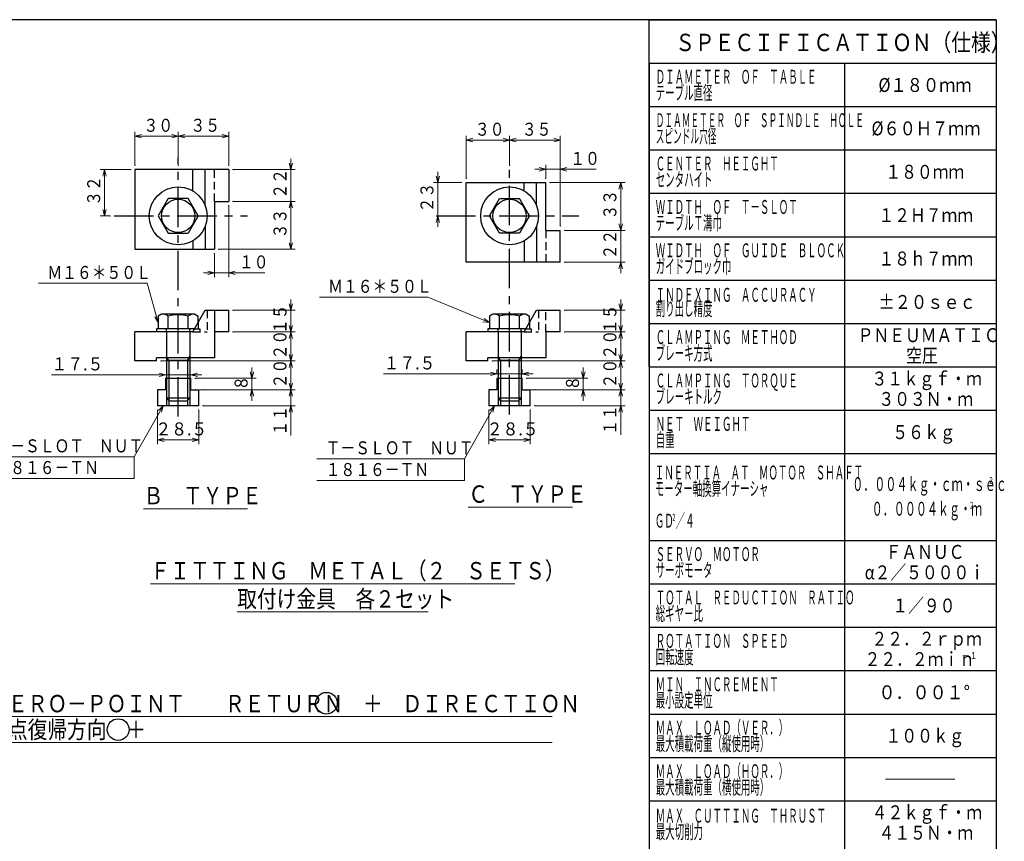
# Model space of a CAD drawing. Units: millimetres. Extents: x 3 to 586, y -2 to 405.
# Drawn here: x 354 to 581, y 216 to 405 of the extents above; entities that cross this region are included whole.
import ezdxf

# ---------------------------------------------------------------- set-up
doc = ezdxf.new("R2010")
doc.units = ezdxf.units.MM
doc.header["$LTSCALE"] = 7.274861
doc.linetypes.add('CENTER', pattern=[2, 1.25, -0.25, 0.25, -0.25])
doc.linetypes.add('HIDDEN', pattern=[0.375, 0.25, -0.125])
for name, color, linetype in [('001', 7, 'Continuous'), ('002', 7, 'Continuous'), ('003', 7, 'Continuous'), ('020', 7, 'Continuous')]:
    doc.layers.add(name, color=color, linetype=linetype)
doc.styles.get("Standard").update_dxf_attribs({"font": 'TXT', "bigfont": 'BIGFONT'})
doc.dimstyles.get("Standard").update_dxf_attribs({"dimtxt": 4, "dimasz": 1.5, "dimexe": 1, "dimexo": 1, "dimgap": 1, "dimtad": 1, "dimdec": 1, "dimdsep": 46, "dimtxsty": 'Standard', "dimcen": 0.09, "dimadec": 1, "dimazin": 2, "dimtfac": 0.8, "dimtdec": 4, "dimtmove": 0, "dimatfit": 3, "dimfxl": 1, "dimtolj": 1, "dimtzin": 0, "dimarcsym": 0})

# ---------------------------------------------------------------- blocks, each defined once
blk = doc.blocks.new('JZB-11')
at = {"layer": '001', "lineweight": 30}
for p, q in [((462.191188, 359.782081), (464.500589, 363.782081)), ((464.500589, 363.782081), (469.119391, 363.782081)), ((471.428792, 359.782081), (469.119391, 363.782081)), ((464.500589, 355.782081), (462.191188, 359.782081)), ((471.428792, 359.782081), (469.119391, 355.782081)), ((469.119391, 355.782081), (464.500589, 355.782081))]:
    blk.add_line(p, q, dxfattribs=at)
blk.add_circle((466.80999, 359.782081), 3.833333, dxfattribs=at)
blk = doc.blocks.new('JZB-12')
at = {"layer": '001', "lineweight": 30}
for p, q in [((388.091146, 363.782081), (385.781745, 359.782081)), ((392.709948, 363.782081), (388.091146, 363.782081)), ((395.019349, 359.782081), (392.709948, 363.782081)), ((385.781745, 359.782081), (388.091146, 355.782081)), ((395.019349, 359.782081), (392.709948, 355.782081)), ((388.091146, 355.782081), (392.709948, 355.782081))]:
    blk.add_line(p, q, dxfattribs=at)
blk.add_circle((390.400547, 359.782081), 3.833333, dxfattribs=at)
blk = doc.blocks.new('DIM-19')
at = {"layer": '002', "color": 2, "lineweight": 9}
for points in [[(265.33363, 219.799277), (344.593208, 244.397718), (476.593208, 244.397718)], [(344.593208, 244.397718), (344.593208, 238.397718), (476.593208, 238.397718)], [(266.885356, 219.860024), (265.33363, 219.799277), (266.64709, 220.627748)]]:
    blk.add_lwpolyline(points, dxfattribs=at)
at = {"layer": '002', "color": 3, "lineweight": 9, "width": 0.833333}
for s, p in [('ＺＥＲＯ－ＰＯＩＮＴ\u3000\u3000ＲＥＴＵＲＮ\u3000＋\u3000ＤＩＲＥＣＴＩＯＮ\u3000\u3000', (346.593208, 245.397718)), ('原点復帰方向\u3000＋', (346.593208, 239.397718))]:
    blk.add_text(s, height=4, dxfattribs=at).set_placement(p)
blk = doc.blocks.new('*D63')
at = {"layer": '002', "color": 2, "lineweight": 9}
for p, q in [((456.80999, 368.448747), (456.80999, 378.262734)), ((466.80999, 377.262734), (456.80999, 377.262734)), ((466.80999, 371.469218), (466.80999, 378.262734))]:
    blk.add_line(p, q, dxfattribs=at)
for points in [[(458.30999, 376.86081), (456.80999, 377.262734), (458.30999, 377.664657)], [(465.30999, 377.664657), (466.80999, 377.262734), (465.30999, 376.86081)]]:
    blk.add_lwpolyline(points, dxfattribs=at)
for p in [(456.80999, 377.262734), (466.80999, 371.469218), (456.80999, 368.448747)]:
    blk.add_point(p, dxfattribs=at)
at = {"layer": '002', "color": 3, "lineweight": 9, "width": 0.833333}
blk.add_text('３０', height=3, dxfattribs=at).set_placement((458.80999, 378.262734))
blk = doc.blocks.new('*D64')
at = {"layer": '002', "color": 2, "lineweight": 9}
for p, q in [((466.80999, 371.469218), (466.80999, 378.262734)), ((478.476657, 377.262734), (466.80999, 377.262734)), ((478.476657, 357.448747), (478.476657, 378.262734))]:
    blk.add_line(p, q, dxfattribs=at)
for points in [[(468.30999, 376.86081), (466.80999, 377.262734), (468.30999, 377.664657)], [(476.976657, 377.664657), (478.476657, 377.262734), (476.976657, 376.86081)]]:
    blk.add_lwpolyline(points, dxfattribs=at)
for p in [(466.80999, 377.262734), (466.80999, 371.469218), (478.476657, 357.448747)]:
    blk.add_point(p, dxfattribs=at)
at = {"layer": '002', "color": 3, "lineweight": 9, "width": 0.833333}
blk.add_text('３５', height=3, dxfattribs=at).set_placement((469.643323, 378.262734))
blk = doc.blocks.new('*D65')
at = {"layer": '002', "color": 2, "lineweight": 9}
for p, q in [((475.143323, 370.527474), (472.643323, 370.527474)), ((475.143323, 368.448747), (475.143323, 371.527474)), ((478.476657, 370.527474), (475.143323, 370.527474)), ((478.476657, 357.448747), (478.476657, 371.527474)), ((478.476657, 370.527474), (486.80999, 370.527474))]:
    blk.add_line(p, q, dxfattribs=at)
for points in [[(473.643323, 370.929398), (475.143323, 370.527474), (473.643323, 370.125551)], [(479.976657, 370.125551), (478.476657, 370.527474), (479.976657, 370.929398)]]:
    blk.add_lwpolyline(points, dxfattribs=at)
for p in [(475.143323, 370.527474), (475.143323, 368.448747), (478.476657, 357.448747)]:
    blk.add_point(p, dxfattribs=at)
at = {"layer": '002', "color": 3, "lineweight": 9, "width": 0.833333}
blk.add_text('１０', height=3, dxfattribs=at).set_placement((480.80999, 371.527474))
blk = doc.blocks.new('*D66')
at = {"layer": '002', "color": 2, "lineweight": 9}
for p, q in [((483.812217, 322.37426), (483.812217, 324.87426)), ((470.726657, 322.37426), (484.812217, 322.37426)), ((483.812217, 319.707593), (483.812217, 322.37426)), ((470.726657, 319.707593), (484.812217, 319.707593)), ((483.812217, 319.707593), (483.812217, 317.207593))]:
    blk.add_line(p, q, dxfattribs=at)
for points in [[(484.21414, 323.87426), (483.812217, 322.37426), (483.410293, 323.87426)], [(483.410293, 318.207593), (483.812217, 319.707593), (484.21414, 318.207593)]]:
    blk.add_lwpolyline(points, dxfattribs=at)
for p in [(470.726657, 322.37426), (483.812217, 322.37426), (470.726657, 319.707593)]:
    blk.add_point(p, dxfattribs=at)
at = {"layer": '002', "color": 3, "lineweight": 9, "width": 0.833333}
blk.add_text('８', height=3, rotation=90.000003, dxfattribs=at).set_placement((482.812217, 319.540926))
blk = doc.blocks.new('*D67')
at = {"layer": '002', "color": 2, "lineweight": 9}
for p, q in [((402.067214, 362.115414), (402.067214, 345.681)), ((398.733881, 351.115414), (398.733881, 345.681)), ((398.733881, 346.681), (396.233881, 346.681)), ((402.067214, 346.681), (398.733881, 346.681)), ((402.067214, 346.681), (410.400547, 346.681))]:
    blk.add_line(p, q, dxfattribs=at)
for points in [[(397.233881, 347.082924), (398.733881, 346.681), (397.233881, 346.279076)], [(403.567214, 346.279076), (402.067214, 346.681), (403.567214, 347.082924)]]:
    blk.add_lwpolyline(points, dxfattribs=at)
for p in [(402.067214, 362.115414), (398.733881, 351.115414), (398.733881, 346.681)]:
    blk.add_point(p, dxfattribs=at)
at = {"layer": '002', "color": 3, "lineweight": 9, "width": 0.833333}
blk.add_text('１０', height=3, dxfattribs=at).set_placement((404.400547, 347.681))
blk = doc.blocks.new('*D68')
at = {"layer": '002', "color": 2, "lineweight": 9}
for p, q in [((380.400547, 371.448747), (380.400547, 379.172887)), ((390.400547, 371.469218), (390.400547, 379.172887)), ((390.400547, 378.172887), (380.400547, 378.172887))]:
    blk.add_line(p, q, dxfattribs=at)
for points in [[(381.900547, 377.770963), (380.400547, 378.172887), (381.900547, 378.574811)], [(388.900547, 378.574811), (390.400547, 378.172887), (388.900547, 377.770963)]]:
    blk.add_lwpolyline(points, dxfattribs=at)
for p in [(380.400547, 378.172887), (380.400547, 371.448747), (390.400547, 371.469218)]:
    blk.add_point(p, dxfattribs=at)
at = {"layer": '002', "color": 3, "lineweight": 9, "width": 0.833333}
blk.add_text('３０', height=3, dxfattribs=at).set_placement((382.400547, 379.172887))
blk = doc.blocks.new('*D69')
at = {"layer": '002', "color": 2, "lineweight": 9}
for p, q in [((390.400547, 371.469218), (390.400547, 379.172887)), ((402.067214, 371.448747), (402.067214, 379.172887)), ((402.067214, 378.172887), (390.400547, 378.172887))]:
    blk.add_line(p, q, dxfattribs=at)
for points in [[(391.900547, 377.770963), (390.400547, 378.172887), (391.900547, 378.574811)], [(400.567214, 378.574811), (402.067214, 378.172887), (400.567214, 377.770963)]]:
    blk.add_lwpolyline(points, dxfattribs=at)
for p in [(390.400547, 378.172887), (390.400547, 371.469218), (402.067214, 371.448747)]:
    blk.add_point(p, dxfattribs=at)
at = {"layer": '002', "color": 3, "lineweight": 9, "width": 0.833333}
blk.add_text('３５', height=3, dxfattribs=at).set_placement((393.233881, 379.172887))
blk = doc.blocks.new('*D70')
at = {"layer": '002', "color": 2, "lineweight": 9}
for p, q in [((379.400547, 370.448747), (372.41811, 370.448747)), ((373.41811, 359.782081), (373.41811, 370.448747)), ((374.634448, 359.782081), (372.41811, 359.782081))]:
    blk.add_line(p, q, dxfattribs=at)
for points in [[(373.016186, 368.948747), (373.41811, 370.448747), (373.820033, 368.948747)], [(373.820033, 361.282081), (373.41811, 359.782081), (373.016186, 361.282081)]]:
    blk.add_lwpolyline(points, dxfattribs=at)
for p in [(373.41811, 370.448747), (379.400547, 370.448747), (374.634448, 359.782081)]:
    blk.add_point(p, dxfattribs=at)
at = {"layer": '002', "color": 3, "lineweight": 9, "width": 0.833333}
blk.add_text('３２', height=3, rotation=90.000003, dxfattribs=at).set_placement((372.41811, 362.115414))
blk = doc.blocks.new('*D71')
at = {"layer": '002', "color": 2, "lineweight": 9}
for p, q in [((407.402774, 322.37426), (407.402774, 324.87426)), ((394.317214, 322.37426), (408.402774, 322.37426)), ((407.402774, 319.707593), (407.402774, 322.37426)), ((394.317214, 319.707593), (408.402774, 319.707593)), ((407.402774, 319.707593), (407.402774, 317.207593))]:
    blk.add_line(p, q, dxfattribs=at)
for points in [[(407.804698, 323.87426), (407.402774, 322.37426), (407.00085, 323.87426)], [(407.00085, 318.207593), (407.402774, 319.707593), (407.804698, 318.207593)]]:
    blk.add_lwpolyline(points, dxfattribs=at)
for p in [(394.317214, 322.37426), (407.402774, 322.37426), (394.317214, 319.707593)]:
    blk.add_point(p, dxfattribs=at)
at = {"layer": '002', "color": 3, "lineweight": 9, "width": 0.833333}
blk.add_text('８', height=3, rotation=90.000003, dxfattribs=at).set_placement((406.402774, 319.540926))
blk = doc.blocks.new('*D72')
at = {"layer": '002', "color": 2, "lineweight": 9}
for p, q in [((463.893323, 323.402992), (437.766121, 323.402992)), ((463.893323, 323.37426), (463.893323, 324.402992)), ((469.726657, 323.402992), (463.893323, 323.402992)), ((469.726657, 323.37426), (469.726657, 324.402992)), ((469.726657, 323.402992), (472.226657, 323.402992))]:
    blk.add_line(p, q, dxfattribs=at)
for points in [[(462.393323, 323.804916), (463.893323, 323.402992), (462.393323, 323.001068)], [(471.226657, 323.001068), (469.726657, 323.402992), (471.226657, 323.804916)]]:
    blk.add_lwpolyline(points, dxfattribs=at)
for p in [(463.893323, 323.402992), (463.893323, 323.37426), (469.726657, 323.37426)]:
    blk.add_point(p, dxfattribs=at)
at = {"layer": '002', "color": 3, "lineweight": 9, "width": 0.889831}
blk.add_text('１７.５', height=3, dxfattribs=at).set_placement((437.766121, 324.402992))
blk = doc.blocks.new('*D73')
at = {"layer": '002', "color": 2, "lineweight": 9}
for p, q in [((385.650547, 315.040926), (385.650547, 307.193197)), ((395.150547, 315.040926), (395.150547, 307.193197)), ((385.650547, 308.193197), (395.150547, 308.193197))]:
    blk.add_line(p, q, dxfattribs=at)
for points in [[(387.150547, 307.791274), (385.650547, 308.193197), (387.150547, 308.595121)], [(393.650547, 308.595121), (395.150547, 308.193197), (393.650547, 307.791274)]]:
    blk.add_lwpolyline(points, dxfattribs=at)
for p in [(385.650547, 315.040926), (395.150547, 315.040926), (395.150547, 308.193197)]:
    blk.add_point(p, dxfattribs=at)
at = {"layer": '002', "color": 3, "lineweight": 9, "width": 0.889831}
blk.add_text('２８.５', height=3, dxfattribs=at).set_placement((385.150547, 309.193197))
blk = doc.blocks.new('*D74')
at = {"layer": '002', "color": 2, "lineweight": 9}
for p, q in [((462.05999, 315.040926), (462.05999, 307.193197)), ((471.55999, 315.040926), (471.55999, 307.193197)), ((462.05999, 308.193197), (471.55999, 308.193197))]:
    blk.add_line(p, q, dxfattribs=at)
for points in [[(463.55999, 307.791274), (462.05999, 308.193197), (463.55999, 308.595121)], [(470.05999, 308.595121), (471.55999, 308.193197), (470.05999, 307.791274)]]:
    blk.add_lwpolyline(points, dxfattribs=at)
for p in [(462.05999, 315.040926), (471.55999, 315.040926), (471.55999, 308.193197)]:
    blk.add_point(p, dxfattribs=at)
at = {"layer": '002', "color": 3, "lineweight": 9, "width": 0.889831}
blk.add_text('２８.５', height=3, dxfattribs=at).set_placement((461.55999, 309.193197))
blk = doc.blocks.new('*D75')
at = {"layer": '002', "color": 2, "lineweight": 9}
for p, q in [((492.437426, 356.448747), (492.437426, 358.948747)), ((479.476657, 356.448747), (493.437426, 356.448747)), ((492.437426, 356.448747), (492.437426, 349.115414)), ((479.476657, 349.115414), (493.437426, 349.115414)), ((492.437426, 349.115414), (492.437426, 346.615414))]:
    blk.add_line(p, q, dxfattribs=at)
for points in [[(492.839349, 357.948747), (492.437426, 356.448747), (492.035502, 357.948747)], [(492.035502, 347.615414), (492.437426, 349.115414), (492.839349, 347.615414)]]:
    blk.add_lwpolyline(points, dxfattribs=at)
for p in [(479.476657, 356.448747), (479.476657, 349.115414), (492.437426, 349.115414)]:
    blk.add_point(p, dxfattribs=at)
at = {"layer": '002', "color": 3, "lineweight": 9, "width": 0.833333}
blk.add_text('２２', height=3, rotation=90.000003, dxfattribs=at).set_placement((491.437426, 349.782081))
blk = doc.blocks.new('*D76')
at = {"layer": '002', "color": 2, "lineweight": 9}
for p, q in [((476.143323, 367.448747), (493.437426, 367.448747)), ((492.437426, 367.448747), (492.437426, 356.448747)), ((479.476657, 356.448747), (493.437426, 356.448747))]:
    blk.add_line(p, q, dxfattribs=at)
for points in [[(492.035502, 365.948747), (492.437426, 367.448747), (492.839349, 365.948747)], [(492.839349, 357.948747), (492.437426, 356.448747), (492.035502, 357.948747)]]:
    blk.add_lwpolyline(points, dxfattribs=at)
for p in [(476.143323, 367.448747), (479.476657, 356.448747), (492.437426, 356.448747)]:
    blk.add_point(p, dxfattribs=at)
at = {"layer": '002', "color": 3, "lineweight": 9, "width": 0.833333}
blk.add_text('３３', height=3, rotation=90.000003, dxfattribs=at).set_placement((491.437426, 358.948747))
blk = doc.blocks.new('*D77')
at = {"layer": '002', "color": 2, "lineweight": 9}
for p, q in [((492.437426, 338.040926), (492.437426, 340.540926)), ((479.476657, 338.040926), (493.437426, 338.040926)), ((492.437426, 333.040926), (492.437426, 338.040926)), ((479.476657, 333.040926), (493.437426, 333.040926)), ((492.437426, 333.040926), (492.437426, 330.540926))]:
    blk.add_line(p, q, dxfattribs=at)
for points in [[(492.839349, 339.540926), (492.437426, 338.040926), (492.035502, 339.540926)], [(492.035502, 331.540926), (492.437426, 333.040926), (492.839349, 331.540926)]]:
    blk.add_lwpolyline(points, dxfattribs=at)
for p in [(479.476657, 338.040926), (492.437426, 338.040926), (479.476657, 333.040926)]:
    blk.add_point(p, dxfattribs=at)
at = {"layer": '002', "color": 3, "lineweight": 9, "width": 0.833333}
blk.add_text('１５', height=3, rotation=90.000003, dxfattribs=at).set_placement((491.437426, 332.540926))
blk = doc.blocks.new('*D78')
at = {"layer": '002', "color": 2, "lineweight": 9}
for p, q in [((492.437426, 319.707593), (492.437426, 322.207593)), ((472.55999, 319.707593), (493.437426, 319.707593)), ((492.437426, 316.040926), (492.437426, 319.707593)), ((472.55999, 316.040926), (493.437426, 316.040926)), ((492.437426, 316.040926), (492.437426, 309.327305))]:
    blk.add_line(p, q, dxfattribs=at)
for points in [[(492.839349, 321.207593), (492.437426, 319.707593), (492.035502, 321.207593)], [(492.035502, 314.540926), (492.437426, 316.040926), (492.839349, 314.540926)]]:
    blk.add_lwpolyline(points, dxfattribs=at)
for p in [(472.55999, 319.707593), (492.437426, 319.707593), (472.55999, 316.040926)]:
    blk.add_point(p, dxfattribs=at)
at = {"layer": '002', "color": 3, "lineweight": 9, "width": 0.833333}
blk.add_text('１１', height=3, rotation=90.000003, dxfattribs=at).set_placement((491.437426, 309.327305))
blk = doc.blocks.new('*D79')
at = {"layer": '002', "color": 2, "lineweight": 9}
for p, q in [((416.37054, 338.040926), (416.37054, 340.540926)), ((403.067214, 338.040926), (417.37054, 338.040926)), ((416.37054, 333.040926), (416.37054, 338.040926)), ((403.067214, 333.040926), (417.37054, 333.040926)), ((416.37054, 333.040926), (416.37054, 330.540926))]:
    blk.add_line(p, q, dxfattribs=at)
for points in [[(416.772464, 339.540926), (416.37054, 338.040926), (415.968616, 339.540926)], [(415.968616, 331.540926), (416.37054, 333.040926), (416.772464, 331.540926)]]:
    blk.add_lwpolyline(points, dxfattribs=at)
for p in [(403.067214, 338.040926), (416.37054, 338.040926), (403.067214, 333.040926)]:
    blk.add_point(p, dxfattribs=at)
at = {"layer": '002', "color": 3, "lineweight": 9, "width": 0.833333}
blk.add_text('１５', height=3, rotation=90.000003, dxfattribs=at).set_placement((415.37054, 332.540926))
blk = doc.blocks.new('*D80')
at = {"layer": '002', "color": 2, "lineweight": 9}
for p, q in [((416.37054, 319.707593), (416.37054, 322.207593)), ((396.150547, 319.707593), (417.37054, 319.707593)), ((416.37054, 316.040926), (416.37054, 319.707593)), ((396.150547, 316.040926), (417.37054, 316.040926)), ((416.37054, 316.040926), (416.37054, 309.145903))]:
    blk.add_line(p, q, dxfattribs=at)
for points in [[(416.772464, 321.207593), (416.37054, 319.707593), (415.968616, 321.207593)], [(415.968616, 314.540926), (416.37054, 316.040926), (416.772464, 314.540926)]]:
    blk.add_lwpolyline(points, dxfattribs=at)
for p in [(396.150547, 319.707593), (416.37054, 319.707593), (396.150547, 316.040926)]:
    blk.add_point(p, dxfattribs=at)
at = {"layer": '002', "color": 3, "lineweight": 9, "width": 0.833333}
blk.add_text('１１', height=3, rotation=90.000003, dxfattribs=at).set_placement((415.37054, 309.145903))
blk = doc.blocks.new('*D81')
at = {"layer": '002', "color": 2, "lineweight": 9}
for p, q in [((416.37054, 370.448747), (416.37054, 372.948747)), ((403.067214, 370.448747), (417.37054, 370.448747)), ((416.37054, 363.115414), (416.37054, 370.448747)), ((403.067214, 363.115414), (417.37054, 363.115414)), ((416.37054, 363.115414), (416.37054, 360.615414))]:
    blk.add_line(p, q, dxfattribs=at)
for points in [[(416.772464, 371.948747), (416.37054, 370.448747), (415.968616, 371.948747)], [(415.968616, 361.615414), (416.37054, 363.115414), (416.772464, 361.615414)]]:
    blk.add_lwpolyline(points, dxfattribs=at)
for p in [(403.067214, 370.448747), (416.37054, 370.448747), (403.067214, 363.115414)]:
    blk.add_point(p, dxfattribs=at)
at = {"layer": '002', "color": 3, "lineweight": 9, "width": 0.833333}
blk.add_text('２２', height=3, rotation=90.000003, dxfattribs=at).set_placement((415.37054, 363.782081))
blk = doc.blocks.new('*D82')
at = {"layer": '002', "color": 2, "lineweight": 9}
for p, q in [((403.067214, 363.115414), (417.37054, 363.115414)), ((416.37054, 352.115414), (416.37054, 363.115414)), ((399.733881, 352.115414), (417.37054, 352.115414))]:
    blk.add_line(p, q, dxfattribs=at)
for points in [[(415.968616, 361.615414), (416.37054, 363.115414), (416.772464, 361.615414)], [(416.772464, 353.615414), (416.37054, 352.115414), (415.968616, 353.615414)]]:
    blk.add_lwpolyline(points, dxfattribs=at)
for p in [(403.067214, 363.115414), (416.37054, 363.115414), (399.733881, 352.115414)]:
    blk.add_point(p, dxfattribs=at)
at = {"layer": '002', "color": 3, "lineweight": 9, "width": 0.833333}
blk.add_text('３３', height=3, rotation=90.000003, dxfattribs=at).set_placement((415.37054, 354.615414))
blk = doc.blocks.new('*D83')
at = {"layer": '001', "color": 2, "lineweight": 9}
for p, q in [((416.37054, 333.040926), (416.37054, 335.540926)), ((403.067214, 333.040926), (417.37054, 333.040926)), ((416.37054, 333.040926), (416.37054, 326.37426)), ((386.400547, 326.37426), (417.37054, 326.37426)), ((416.37054, 326.37426), (416.37054, 323.87426))]:
    blk.add_line(p, q, dxfattribs=at)
for points in [[(416.772464, 334.540926), (416.37054, 333.040926), (415.968616, 334.540926)], [(415.968616, 324.87426), (416.37054, 326.37426), (416.772464, 324.87426)]]:
    blk.add_lwpolyline(points, dxfattribs=at)
for p in [(403.067214, 333.040926), (386.400547, 326.37426), (416.37054, 326.37426)]:
    blk.add_point(p, dxfattribs=at)
at = {"layer": '001', "color": 3, "lineweight": 9, "width": 0.833333}
blk.add_text('２０', height=3, rotation=90.000003, dxfattribs=at).set_placement((415.37054, 326.707593))
blk = doc.blocks.new('*D84')
at = {"layer": '001', "color": 2, "lineweight": 9}
for p, q in [((416.37054, 326.37426), (416.37054, 328.87426)), ((386.400547, 326.37426), (417.37054, 326.37426)), ((416.37054, 319.707593), (416.37054, 326.37426)), ((394.317214, 319.707593), (417.37054, 319.707593)), ((416.37054, 319.707593), (416.37054, 317.207593))]:
    blk.add_line(p, q, dxfattribs=at)
for points in [[(416.772464, 327.87426), (416.37054, 326.37426), (415.968616, 327.87426)], [(415.968616, 318.207593), (416.37054, 319.707593), (416.772464, 318.207593)]]:
    blk.add_lwpolyline(points, dxfattribs=at)
for p in [(386.400547, 326.37426), (416.37054, 326.37426), (394.317214, 319.707593)]:
    blk.add_point(p, dxfattribs=at)
at = {"layer": '001', "color": 3, "lineweight": 9, "width": 0.833333}
blk.add_text('２０', height=3, rotation=90.000003, dxfattribs=at).set_placement((415.37054, 320.040926))
blk = doc.blocks.new('DIM-25')
at = {"layer": '002', "color": 2, "lineweight": 9}
for points in [[(385.781745, 335.214181), (383.220911, 344.253874), (358.220911, 344.253874)], [(385.759609, 336.766938), (385.781745, 335.214181), (384.986196, 336.547839)]]:
    blk.add_lwpolyline(points, dxfattribs=at)
at = {"layer": '002', "color": 3, "lineweight": 9, "width": 0.833333}
blk.add_text('Ｍ１６＊５０Ｌ', height=3, dxfattribs=at).set_placement((360.220911, 345.253874))
blk = doc.blocks.new('*D86')
at = {"layer": '001', "color": 2, "lineweight": 9}
for p, q in [((492.437426, 333.040926), (492.437426, 335.540926)), ((479.476657, 333.040926), (493.437426, 333.040926)), ((492.437426, 333.040926), (492.437426, 326.37426)), ((462.80999, 326.37426), (493.437426, 326.37426)), ((492.437426, 326.37426), (492.437426, 323.87426))]:
    blk.add_line(p, q, dxfattribs=at)
for points in [[(492.839349, 334.540926), (492.437426, 333.040926), (492.035502, 334.540926)], [(492.035502, 324.87426), (492.437426, 326.37426), (492.839349, 324.87426)]]:
    blk.add_lwpolyline(points, dxfattribs=at)
for p in [(479.476657, 333.040926), (462.80999, 326.37426), (492.437426, 326.37426)]:
    blk.add_point(p, dxfattribs=at)
at = {"layer": '001', "color": 3, "lineweight": 9, "width": 0.833333}
blk.add_text('２０', height=3, rotation=90.000003, dxfattribs=at).set_placement((491.437426, 326.707593))
blk = doc.blocks.new('*D87')
at = {"layer": '001', "color": 2, "lineweight": 9}
for p, q in [((492.437426, 326.37426), (492.437426, 328.87426)), ((462.80999, 326.37426), (493.437426, 326.37426)), ((492.437426, 319.707593), (492.437426, 326.37426)), ((472.55999, 319.707593), (493.437426, 319.707593)), ((492.437426, 319.707593), (492.437426, 317.207593))]:
    blk.add_line(p, q, dxfattribs=at)
for points in [[(492.839349, 327.87426), (492.437426, 326.37426), (492.035502, 327.87426)], [(492.035502, 318.207593), (492.437426, 319.707593), (492.839349, 318.207593)]]:
    blk.add_lwpolyline(points, dxfattribs=at)
for p in [(462.80999, 326.37426), (492.437426, 326.37426), (472.55999, 319.707593)]:
    blk.add_point(p, dxfattribs=at)
at = {"layer": '001', "color": 3, "lineweight": 9, "width": 0.833333}
blk.add_text('２０', height=3, rotation=90.000003, dxfattribs=at).set_placement((491.437426, 320.040926))
blk = doc.blocks.new('DIM-26')
at = {"layer": '002', "color": 2, "lineweight": 9}
for points in [[(462.191188, 335.214181), (447.963736, 341.058086), (422.963736, 341.058086)], [(460.956384, 336.155883), (462.191188, 335.214181), (460.650966, 335.412317)]]:
    blk.add_lwpolyline(points, dxfattribs=at)
at = {"layer": '002', "color": 3, "lineweight": 9, "width": 0.833333}
blk.add_text('Ｍ１６＊５０Ｌ', height=3, dxfattribs=at).set_placement((424.963736, 342.058086))
blk = doc.blocks.new('DIM-27')
at = {"layer": '002', "color": 2, "lineweight": 9}
for points in [[(463.352352, 316.040926), (456.390496, 303.837977), (422.390496, 303.837977)], [(462.259944, 314.937211), (463.352352, 316.040926), (462.958156, 314.538877)], [(456.390496, 303.837977), (456.390496, 298.837977), (422.390496, 298.837977)]]:
    blk.add_lwpolyline(points, dxfattribs=at)
at = {"layer": '002', "color": 3, "lineweight": 9, "width": 0.833333}
for s, p in [('Ｔ－ＳＬＯＴ\u3000ＮＵＴ', (424.390496, 304.837977)), ('１８１６－ＴＮ', (424.390496, 299.837977))]:
    blk.add_text(s, height=3, dxfattribs=at).set_placement(p)
blk = doc.blocks.new('DIM-28')
at = {"layer": '002', "color": 2, "lineweight": 9}
for points in [[(386.94291, 316.040926), (380.241178, 304.29393), (346.241178, 304.29393)], [(385.850501, 314.937211), (386.94291, 316.040926), (386.548714, 314.538877)], [(380.241178, 304.29393), (380.241178, 299.29393), (346.241178, 299.29393)]]:
    blk.add_lwpolyline(points, dxfattribs=at)
at = {"layer": '002', "color": 3, "lineweight": 9, "width": 0.833333}
for s, p in [('Ｔ－ＳＬＯＴ\u3000ＮＵＴ', (348.241178, 305.29393)), ('１８１６－ＴＮ', (348.241178, 300.29393))]:
    blk.add_text(s, height=3, dxfattribs=at).set_placement(p)

msp = doc.modelspace()

# ---------------------------------------------------------------- linework, layer by layer
at = {"layer": '001', "color": 2, "linetype": 'CENTER', "lineweight": 30}
for p, q in [((390.400547, 313.548817), (390.400547, 373.132198)), ((466.80999, 314.007151), (466.80999, 370.469218)), ((375.634448, 359.782081), (406.356227, 359.782081)), ((449.857087, 359.782081), (482.76567, 359.782081))]:
    msp.add_line(p, q, dxfattribs=at)
at = {"layer": '001', "lineweight": 30}
for p, q in [((380.400547, 370.448747), (380.400547, 352.115414)), ((402.067214, 370.448747), (380.400547, 370.448747)), ((393.733881, 365.555583), (393.733881, 370.448747)), ((396.620632, 362.181037), (396.620632, 370.448747)), ((402.067214, 370.448747), (402.067214, 363.115414)), ((456.80999, 349.115414), (456.80999, 367.448747)), ((456.80999, 367.448747), (475.143323, 367.448747)), ((470.143323, 365.555583), (470.143323, 367.448747)), ((473.030075, 362.181037), (473.030075, 367.448747)), ((475.143323, 356.448747), (475.143323, 367.448747)), ((398.733881, 363.115414), (402.067214, 363.115414)), ((398.733881, 363.115414), (398.733881, 352.115414)), ((396.620632, 357.383124), (396.620632, 352.115414)), ((473.030075, 357.383124), (473.030075, 349.115414)), ((475.143323, 356.448747), (478.476657, 356.448747)), ((478.476657, 349.115414), (478.476657, 356.448747)), ((380.400547, 352.115414), (398.733881, 352.115414)), ((393.733881, 354.008578), (393.733881, 352.115414)), ((470.143323, 354.008578), (470.143323, 349.115414)), ((478.476657, 349.115414), (456.80999, 349.115414)), ((386.567214, 337.107593), (385.781745, 336.654102)), ((385.781745, 336.654102), (385.781745, 333.77426)), ((394.233881, 337.107593), (386.567214, 337.107593)), ((388.091146, 333.77426), (388.091146, 336.654102)), ((392.709948, 333.77426), (392.709948, 336.654102)), ((393.733881, 333.040926), (396.620632, 338.040926)), ((394.233881, 337.107593), (395.019349, 336.654102)), ((395.019349, 335.267423), (395.019349, 336.654102)), ((396.620632, 338.040926), (402.067214, 338.040926)), ((398.733881, 338.040926), (398.733881, 327.040926)), ((402.067214, 333.040926), (402.067214, 338.040926)), ((462.976657, 337.107593), (462.191188, 336.654102)), ((462.191188, 336.654102), (462.191188, 333.77426)), ((470.643323, 337.107593), (462.976657, 337.107593)), ((464.500589, 333.77426), (464.500589, 336.654102)), ((469.119391, 333.77426), (469.119391, 336.654102)), ((470.143323, 333.040926), (473.030075, 338.040926)), ((470.643323, 337.107593), (471.428792, 336.654102)), ((471.428792, 335.267423), (471.428792, 336.654102)), ((473.030075, 338.040926), (478.476657, 338.040926)), ((478.476657, 333.040926), (478.476657, 338.040926)), ((385.400547, 333.77426), (385.400547, 333.040926)), ((394.157271, 333.77426), (385.400547, 333.77426)), ((394.157271, 333.77426), (385.781745, 333.77426)), ((461.80999, 333.77426), (461.80999, 333.040926)), ((470.566714, 333.77426), (461.80999, 333.77426)), ((470.566714, 333.77426), (462.191188, 333.77426)), ((393.733881, 333.040926), (380.400547, 333.040926)), ((380.400547, 326.37426), (380.400547, 333.040926)), ((387.733881, 333.040926), (387.733881, 316.040926)), ((393.067214, 333.040926), (393.067214, 316.040926)), ((402.067214, 333.040926), (398.733881, 333.040926)), ((470.143323, 333.040926), (456.80999, 333.040926)), ((456.80999, 326.37426), (456.80999, 333.040926)), ((464.143323, 333.040926), (464.143323, 316.040926)), ((469.476657, 333.040926), (469.476657, 316.040926)), ((478.476657, 333.040926), (475.143323, 333.040926)), ((475.143323, 333.040926), (475.143323, 327.040926)), ((398.733881, 327.040926), (385.400547, 327.040926)), ((385.400547, 326.37426), (385.400547, 327.040926)), ((475.143323, 327.040926), (461.80999, 327.040926)), ((461.80999, 326.37426), (461.80999, 327.040926)), ((385.400547, 326.37426), (380.400547, 326.37426)), ((393.067214, 326.440926), (387.733881, 326.440926)), ((461.80999, 326.37426), (456.80999, 326.37426)), ((469.476657, 326.440926), (464.143323, 326.440926)), ((387.483881, 322.37426), (393.317214, 322.37426)), ((387.483881, 322.37426), (387.483881, 319.707593)), ((393.317214, 319.707593), (393.317214, 322.37426)), ((463.893323, 322.37426), (469.726657, 322.37426)), ((463.893323, 322.37426), (463.893323, 319.707593)), ((469.726657, 319.707593), (469.726657, 322.37426)), ((385.650547, 319.707593), (385.650547, 316.040926)), ((387.483881, 319.707593), (385.650547, 319.707593)), ((393.317214, 319.707593), (395.150547, 319.707593)), ((395.150547, 316.040926), (395.150547, 319.707593)), ((462.05999, 319.707593), (462.05999, 316.040926)), ((463.893323, 319.707593), (462.05999, 319.707593)), ((469.726657, 319.707593), (471.55999, 319.707593)), ((471.55999, 316.040926), (471.55999, 319.707593)), ((395.150547, 316.040926), (385.650547, 316.040926)), ((387.733881, 317.77426), (388.400547, 317.107593)), ((393.067214, 317.77426), (387.733881, 317.77426)), ((392.400547, 317.107593), (388.400547, 317.107593)), ((392.400547, 317.107593), (393.067214, 317.77426)), ((471.55999, 316.040926), (462.05999, 316.040926)), ((464.143323, 317.77426), (464.80999, 317.107593)), ((469.476657, 317.77426), (464.143323, 317.77426)), ((468.80999, 317.107593), (464.80999, 317.107593)), ((468.80999, 317.107593), (469.476657, 317.77426))]:
    msp.add_line(p, q, dxfattribs=at)
at = {"layer": '001', "color": 2, "linetype": 'HIDDEN', "lineweight": 30}
for p, q in [((398.733881, 363.115414), (398.733881, 370.448747)), ((475.143323, 356.448747), (475.143323, 349.115414)), ((397.067214, 338.040926), (397.067214, 333.040926)), ((473.476657, 338.040926), (473.476657, 333.040926)), ((475.143323, 333.040926), (475.143323, 338.040926)), ((394.157271, 333.77426), (395.019349, 333.77426)), ((394.157271, 333.77426), (395.400547, 333.77426)), ((395.019349, 335.267423), (395.019349, 333.77426)), ((395.400547, 333.77426), (395.400547, 333.040926)), ((470.566714, 333.77426), (471.428792, 333.77426)), ((470.566714, 333.77426), (471.80999, 333.77426)), ((471.428792, 335.267423), (471.428792, 333.77426)), ((471.80999, 333.77426), (471.80999, 333.040926)), ((387.733881, 333.040926), (387.733881, 333.57426)), ((393.067214, 333.040926), (393.067214, 333.57426)), ((393.733881, 333.040926), (397.067214, 333.040926)), ((464.143323, 333.040926), (464.143323, 333.57426)), ((469.476657, 333.040926), (469.476657, 333.57426)), ((470.143323, 333.040926), (473.476657, 333.040926))]:
    msp.add_line(p, q, dxfattribs=at)
at = {"layer": '001', "color": 60, "lineweight": 30}
for p, q in [((388.267214, 326.440926), (387.733881, 327.364687)), ((392.533881, 326.440926), (393.067214, 327.364687)), ((464.676657, 326.440926), (464.143323, 327.364687)), ((468.943323, 326.440926), (469.476657, 327.364687)), ((388.267214, 326.440926), (388.267214, 316.040926)), ((392.533881, 326.440926), (392.533881, 316.040926)), ((464.676657, 326.440926), (464.676657, 316.040926)), ((468.943323, 326.440926), (468.943323, 316.040926))]:
    msp.add_line(p, q, dxfattribs=at)
at = {"layer": '001', "lineweight": 30}
for centre, radius in [((390.400547, 359.782081), 6.666667), ((466.80999, 359.782081), 6.666667), ((424.585552, 247.472818), 2.5), ((376.552898, 241.398701), 2.5)]:
    msp.add_circle(centre, radius, dxfattribs=at)
for centre, radius, start, end in [((386.805744, 335.121868), 2, 50.006479, 83.150306), ((390.400547, 328.994686), 8, 73.221345, 106.778655), ((393.99535, 335.121868), 2, 96.849694, 129.993521), ((463.215187, 335.121868), 2, 50.006479, 83.150306), ((466.80999, 328.994686), 8, 73.221345, 106.778655), ((470.404793, 335.121868), 2, 96.849694, 129.993521)]:
    msp.add_arc(centre, radius, start, end, dxfattribs=at)
at = {"layer": '001', "color": 2, "linetype": 'HIDDEN', "lineweight": 30}
for centre, start, end in [((387.533881, 333.57426), 0, 90), ((393.267214, 333.57426), 90, 180), ((463.943323, 333.57426), 0, 90), ((469.676657, 333.57426), 90, 180)]:
    msp.add_arc(centre, 0.2, start, end, dxfattribs=at)
at = {"layer": '002', "color": 2, "lineweight": 9}
for p, q in [((450.253864, 357.282081), (450.253864, 369.948747)), ((395.817214, 323.173825), (361.203565, 323.173825))]:
    msp.add_line(p, q, dxfattribs=at)
for points in [[(450.655788, 368.948747), (450.253864, 367.448747), (449.85194, 368.948747)], [(455.80999, 367.448747), (450.253864, 367.448747), (449.253864, 367.448747)], [(449.85194, 358.282081), (450.253864, 359.782081), (450.655788, 358.282081)], [(385.983881, 323.575749), (387.483881, 323.173825), (385.983881, 322.771901)], [(394.817214, 322.771901), (393.317214, 323.173825), (394.817214, 323.575749)]]:
    msp.add_lwpolyline(points, dxfattribs=at)
at = {"layer": '003', "color": 3, "lineweight": 9}
for p, q in [((382.409267, 292.317288), (406.409267, 292.317288)), ((457.295824, 292.678718), (481.295824, 292.678718)), ((384.002108, 275.024099), (468.002108, 275.024099)), ((404.002108, 268.524099), (448.002108, 268.524099))]:
    msp.add_line(p, q, dxfattribs=at)
at = {"layer": '003', "color": 2, "lineweight": 9}
msp.add_line((553.5, 230), (569.5, 230), dxfattribs=at)
at = {"layer": '020', "lineweight": 30}
for q in [(3, 405), (579, 5)]:
    msp.add_line((579, 405), q, dxfattribs=at)
at = {"layer": '020', "color": 2, "lineweight": 30}
for p, q in [((499, 405), (579, 405)), ((499, 325), (499, 405)), ((579, 405), (579, 275)), ((499, 395), (579, 395)), ((499, 395), (499, 275)), ((544, 395), (544, 195)), ((499, 385), (579, 385)), ((499, 375), (579, 375)), ((499, 365), (579, 365)), ((499, 355), (579, 355)), ((499, 345), (579, 345)), ((499, 335), (499, 195)), ((499, 335), (579, 335)), ((499, 325), (579, 325)), ((499, 315), (579, 315)), ((499, 305), (579, 305)), ((499, 285), (579, 285)), ((499, 275), (579, 275)), ((499, 275), (579, 275)), ((579, 275), (579, 195)), ((499, 265), (579, 265)), ((499, 255), (579, 255)), ((499, 245), (579, 245)), ((499, 235), (579, 235)), ((499, 225), (579, 225))]:
    msp.add_line(p, q, dxfattribs=at)

# ---------------------------------------------------------------- block references
at = {"layer": '001', "color": 0, "linetype": 'ByBlock', "lineweight": -2}
for name in ['JZB-12', 'JZB-11']:
    msp.add_blockref(name, (0, 0), dxfattribs=at)
at = {"layer": '002', "color": 0, "linetype": 'ByBlock', "lineweight": -2}
for name in ['DIM-25', 'DIM-26', 'DIM-28', 'DIM-27', 'DIM-19']:
    msp.add_blockref(name, (0, 0), dxfattribs=at)

# ---------------------------------------------------------------- texts
at = {"layer": '002', "color": 3, "lineweight": 9, "width": 0.833333}
msp.add_text('２３', height=3, rotation=90.000003, dxfattribs=at).set_placement((449.253864, 360.615414))
at = {"layer": '002', "color": 3, "lineweight": 9, "width": 0.889831}
msp.add_text('１７.５', height=3, dxfattribs=at).set_placement((361.203565, 324.173825))
at = {"layer": '003', "color": 2, "lineweight": 9}
for s, height, width, p in [('ＳＰＥＣＩＦＩＣＡＴＩＯＮ（仕様）', 4, 0.833333, (505, 397.75748)), ('ＤＩＡＭＥＴＥＲ\u3000ＯＦ\u3000ＴＡＢＬＥ', 3.2, 0.5, (500.5, 390.25)), ('%%c１８０ｍｍ', 3.2, 0.857143, (551.860527, 388.354717)), ('テーブル直径', 3.2, 0.5, (500.5, 386.55)), ('ＤＩＡＭＥＴＥＲ\u3000ＯＦ\u3000ＳＰＩＮＤＬＥ\u3000ＨＯＬＥ', 3.2, 0.458333, (500.5, 380.25)), ('%%c６０Ｈ７ｍｍ', 3.2, 0.853659, (550.260527, 378.354717)), ('スピンドル穴径', 3.2, 0.458333, (500.5, 376.55)), ('ＣＥＮＴＥＲ\u3000ＨＥＩＧＨＴ', 3.2, 0.5, (500.5, 370.25)), ('センタハイト', 3.2, 0.5, (500.5, 366.55)), ('１８０ｍｍ', 3.2, 0.833333, (553.460527, 368.354717)), ('ＷＩＤＴＨ\u3000ＯＦ\u3000Ｔ－ＳＬＯＴ', 3.2, 0.5, (500.5, 360.25)), ('１２Ｈ７ｍｍ', 3.2, 0.833333, (551.860527, 358.354717)), ('テーブルＴ溝巾', 3.2, 0.5, (500.5, 356.55)), ('ＷＩＤＴＨ\u3000ＯＦ\u3000ＧＵＩＤＥ\u3000ＢＬＯＣＫ', 3.2, 0.5, (500.5, 350.25)), ('ガイドブロック巾', 3.2, 0.5, (500.5, 346.55)), ('１８ｈ７ｍｍ', 3.2, 0.833333, (551.860527, 348.354717)), ('ＩＮＤＥＸＩＮＧ\u3000ＡＣＣＵＲＡＣＹ', 3.2, 0.5, (500.5, 340)), ('%%p２０ｓｅｃ', 3.2, 0.857143, (551.860527, 338.354717)), ('割り出し精度', 3.2, 0.5, (500.5, 336.8)), ('ＰＮＥＵＭＡＴＩＣ', 3.2, 0.833333, (547.060527, 330.704717)), ('ＣＬＡＭＰＩＮＧ\u3000ＭＥＴＨＯＤ', 3.2, 0.5, (500.5, 330.25)), ('ブレーキ方式', 3.2, 0.5, (500.5, 326.55)), ('空圧', 3.2, 0.833333, (558.260527, 326.004717)), ('ＣＬＡＭＰＩＮＧ\u3000ＴＯＲＱＵＥ', 3.2, 0.5, (500.5, 320.25)), ('３１ｋｇｆ・ｍ', 3.2, 0.833333, (550.260527, 320.704717)), ('ブレーキトルク', 3.2, 0.5, (500.5, 316.55)), ('３０３Ｎ・ｍ', 3.2, 0.833333, (551.860527, 316.004717)), ('ＮＥＴ\u3000ＷＥＩＧＨＴ', 3.2, 0.5, (500.5, 310.25)), ('５６ｋｇ', 3.2, 0.833333, (555.060527, 308.354717)), ('自重', 3.2, 0.5, (500.5, 306.55)), ('ＩＮＥＲＴＩＡ\u3000ＡＴ\u3000ＭＯＴＯＲ\u3000ＳＨＡＦＴ', 3.2, 0.5, (500.303089, 299.045938)), ('０．００４ｋｇ・ｃｍ・ｓｅｃ', 3.2, 0.583333, (545.82, 296.398177)), ('モーター軸換算イナーシャ', 3.2, 0.5, (500.303089, 295.345938)), ('２', 1.6, 0.583333, (577.18, 297.998177)), ('０．０００４ｋｇ・ｍ', 3.2, 0.583333, (550.3, 290.698177)), ('２', 1.6, 0.583333, (572.7, 292.298177)), ('ＧＤ', 3.2, 0.5, (500.303089, 287.945937)), ('２', 1.6, 0.5, (504.143089, 289.545937)), ('／４', 3.2, 0.5, (505.103089, 287.945937)), ('ＦＡＮＵＣ', 3.2, 0.833333, (553.5, 280.75)), ('ＳＥＲＶＯ\u3000ＭＯＴＯＲ', 3.2, 0.5, (500.5, 280.25)), ('サーボモータ', 3.2, 0.5, (500.5, 276.55)), ('α２／５０００ｉ', 3.2, 0.833333, (548.7, 276.05)), ('ＴＯＴＡＬ\u3000ＲＥＤＵＣＴＩＯＮ\u3000ＲＡＴＩＯ', 3.2, 0.5, (500.5, 270.25)), ('総ギヤ－比', 3.2, 0.5, (500.5, 266.55)), ('１／９０', 3.2, 0.833333, (555.060527, 268.4)), ('ＲＯＴＡＴＩＯＮ\u3000ＳＰＥＥＤ', 3.2, 0.5, (500.5, 260.25)), ('２２．２ｒｐｍ', 3.2, 0.833333, (550.260527, 260.75)), ('回転速度', 3.2, 0.5, (500.5, 256.55)), ('２２．２ｍｉｎ', 3.2, 0.833333, (548.660527, 256.05)), ('－１', 1.6, 0.833333, (571.060527, 257.65)), ('ＭＩＮ\u3000ＩＮＣＲＥＭＥＮＴ', 3.2, 0.5, (500.5, 250.25)), ('最小設定単位', 3.2, 0.5, (500.5, 246.55)), ('０．００１%%d', 3.2, 0.9, (551.860527, 248.4)), ('ＭＡＸ\u3000ＬＯＡＤ（ＶＥＲ．）', 3.2, 0.5, (500.5, 240.25)), ('１００ｋｇ', 3.2, 0.833333, (553.5, 238.4)), ('最大積載荷重（縦使用時）', 3.2, 0.5, (500.5, 236.55)), ('ＭＡＸ\u3000ＬＯＡＤ（ＨＯＲ．）', 3.2, 0.5, (500.5, 230.218898)), ('最大積載荷重（横使用時）', 3.2, 0.5, (500.5, 226.518898)), ('ＭＡＸ\u3000ＣＵＴＴＩＮＧ\u3000ＴＨＲＵＳＴ', 3.2, 0.5, (500.5, 219.968121)), ('４２ｋｇｆ・ｍ', 3.2, 0.833333, (550.3, 220.75)), ('最大切削力', 3.2, 0.5, (500.5, 216.268121)), ('４１５Ｎ・ｍ', 3.2, 0.833333, (551.9, 216.05))]:
    msp.add_text(s, height=height, dxfattribs=dict(at, width=width)).set_placement(p)
at = {"layer": '003', "color": 3, "lineweight": 9, "width": 0.833333}
for s, p in [('Ｃ\u3000ＴＹＰＥ', (457.295824, 293.678718)), ('Ｂ\u3000ＴＹＰＥ', (382.409267, 293.317288)), ('ＦＩＴＴＩＮＧ\u3000ＭＥＴＡＬ（２\u3000ＳＥＴＳ）', (384.002108, 276.024099)), ('取付け金具\u3000各２セット', (404.002108, 269.524099))]:
    msp.add_text(s, height=4, dxfattribs=at).set_placement(p)

# ---------------------------------------------------------------- dimensions: what is measured, and where the dimension line sits
at = {"layer": '001', "color": 2, "lineweight": 9}
for base, p1, p2, angle, picture, middle in [((416.37054, 326.37426), (403.067214, 333.040926), (386.400547, 326.37426), 270, '*D83', (413.87054, 329.707593)), ((492.437426, 326.37426), (479.476657, 333.040926), (462.80999, 326.37426), 270, '*D86', (489.937425, 329.707593)), ((416.37054, 326.37426), (394.317214, 319.707593), (386.400547, 326.37426), 90, '*D84', (413.87054, 323.040926)), ((492.437426, 326.37426), (472.55999, 319.707593), (462.80999, 326.37426), 90, '*D87', (489.937425, 323.040926))]:
    dim = msp.add_linear_dim(base=base, p1=p1, p2=p2, angle=angle, dimstyle='Standard', dxfattribs=at)
    dim.commit()
    dim.dimension.update_dxf_attribs({"geometry": picture, "text_midpoint": middle, "dimtype": 160})
at = {"layer": '002', "color": 2, "lineweight": 9}
for base, p1, p2, angle, picture, middle in [((380.400547, 378.172887), (390.400547, 371.469218), (380.400547, 371.448747), 180, '*D68', (385.400547, 380.672887)), ((390.400547, 378.172887), (402.067214, 371.448747), (390.400547, 371.469218), 180, '*D69', (396.233881, 380.672887)), ((456.80999, 377.262734), (466.80999, 371.469218), (456.80999, 368.448747), 180, '*D63', (461.80999, 379.762734)), ((466.80999, 377.262734), (478.476657, 357.448747), (466.80999, 371.469218), 180, '*D64', (472.643323, 379.762734)), ((416.37054, 370.448747), (403.067214, 363.115414), (403.067214, 370.448747), 90, '*D81', (413.87054, 366.782081)), ((475.143323, 370.527474), (478.476657, 357.448747), (475.143323, 368.448747), 180, '*D65', (483.80999, 373.027474)), ((373.41811, 370.448747), (374.634448, 359.782081), (379.400547, 370.448747), 90, '*D70', (370.918109, 365.115414)), ((492.437426, 356.448747), (476.143323, 367.448747), (479.476657, 356.448747), 270, '*D76', (489.937425, 361.948747)), ((398.733881, 346.681), (402.067214, 362.115414), (398.733881, 351.115414), 180, '*D67', (407.400547, 349.181)), ((416.37054, 363.115414), (399.733881, 352.115414), (403.067214, 363.115414), 90, '*D82', (413.87054, 357.615414)), ((492.437426, 349.115414), (479.476657, 356.448747), (479.476657, 349.115414), 270, '*D75', (489.937425, 352.782081)), ((416.37054, 338.040926), (403.067214, 333.040926), (403.067214, 338.040926), 90, '*D79', (413.87054, 335.540926)), ((492.437426, 338.040926), (479.476657, 333.040926), (479.476657, 338.040926), 90, '*D77', (489.937425, 335.540926)), ((463.893323, 323.402992), (469.726657, 323.37426), (463.893323, 323.37426), 180, '*D72', (443.016121, 325.902992)), ((407.402774, 322.37426), (394.317214, 319.707593), (394.317214, 322.37426), 90, '*D71', (404.902774, 321.040926)), ((483.812217, 322.37426), (470.726657, 319.707593), (470.726657, 322.37426), 90, '*D66', (481.312217, 321.040926)), ((416.37054, 319.707593), (396.150547, 316.040926), (396.150547, 319.707593), 90, '*D80', (413.87054, 312.145903)), ((492.437426, 319.707593), (472.55999, 316.040926), (472.55999, 319.707593), 90, '*D78', (489.937425, 312.327305))]:
    dim = msp.add_linear_dim(base=base, p1=p1, p2=p2, angle=angle, dimstyle='Standard', dxfattribs=at)
    dim.commit()
    dim.dimension.update_dxf_attribs({"geometry": picture, "text_midpoint": middle, "dimtype": 160})
for base, p1, p2, picture, middle in [((395.150547, 308.193197), (385.650547, 315.040926), (395.150547, 315.040926), '*D73', (390.400547, 310.693197)), ((471.55999, 308.193197), (462.05999, 315.040926), (471.55999, 315.040926), '*D74', (466.80999, 310.693197))]:
    dim = msp.add_linear_dim(base=base, p1=p1, p2=p2, dimstyle='Standard', dxfattribs=at)
    dim.commit()
    dim.dimension.update_dxf_attribs({"geometry": picture, "text_midpoint": middle, "dimtype": 160})

doc.saveas('drawing.dxf')
